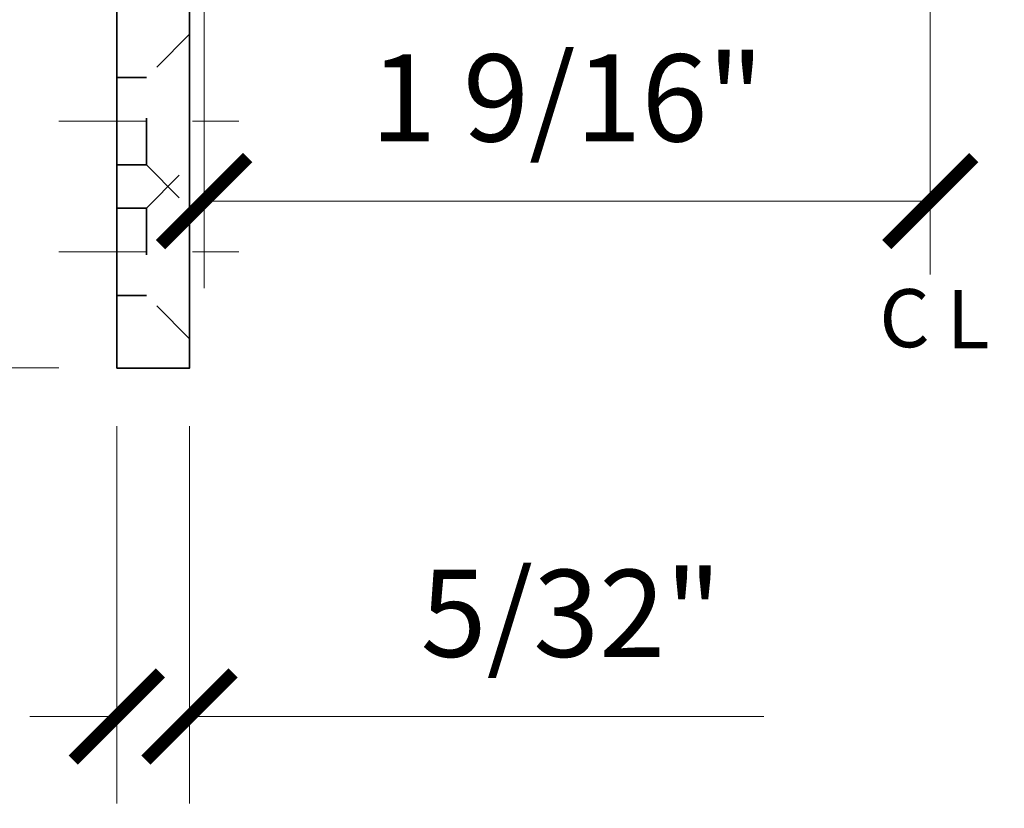
# Model space of a CAD drawing. Units: inches. Extents: x -3.5 to 18.4, y 0 to 14.9.
# Drawn here: x 7.6 to 9.7, y 8.9 to 10.6 of the extents above; entities that cross this region are included whole.
import ezdxf

# ---------------------------------------------------------------- set-up
doc = ezdxf.new("R2010")
doc.units = ezdxf.units.IN
doc.header["$LTSCALE"] = 0.5
doc.header["$MEASUREMENT"] = 0
doc.linetypes.add('CENTER2', pattern=[1.125, 0.75, -0.125, 0.125, -0.125])
doc.linetypes.add('HIDDEN', pattern=[0.375, 0.25, -0.125])
doc.layers.get('Defpoints').update_dxf_attribs({"color": 251, "lineweight": 0})
doc.layers.add('Dimensions', color=74, linetype='Continuous', lineweight=13)
doc.layers.add('Hardware', color=51, linetype='Continuous', lineweight=35)
doc.styles.get("Standard").update_dxf_attribs({"font": 'arial.ttf'})
doc.dimstyles.new('CRL$0', dxfattribs={"dimtxt": 0.09375, "dimasz": 0.09375, "dimexe": 0.09375, "dimexo": 0.0625, "dimgap": 0.0625, "dimtad": 1, "dimdec": 4, "dimzin": 3, "dimdsep": 46, "dimlunit": 5, "dimtxsty": 'Standard', "dimblk": 'ARCHTICK', "dimcen": 0, "dimclrd": 256, "dimclre": 256, "dimclrt": 256, "dimadec": 8, "dimazin": 0, "dimtfac": 1, "dimtdec": 4, "dimtofl": 0, "dimtmove": 0, "dimatfit": 3, "dimfxl": 0.125, "dimtfill": 1, "dimfrac": 2, "dimtolj": 1, "dimtzin": 0, "dimlwd": -1, "dimlwe": -1, "dimarcsym": 0})

# ---------------------------------------------------------------- blocks, each defined once
blk = doc.blocks.new('*U127')
at = {"transparency": 33554687}
for p, q in [((-1.0469, -0.9219), (-1.0469, -1.1094)), ((-1.0469, -1.5469), (-1.0469, -1.3906))]:
    blk.add_line(p, q, dxfattribs=at)
blk.add_lwpolyline([(-1.0469, -1.5469), (-0.8906, -1.5469), (-0.8906, 0.4219), (-1.0469, 0.4219)], close=True, dxfattribs=at)
at = {"linetype": 'HIDDEN', "ltscale": 0.5, "transparency": 33554687}
for points in [[(-0.9833, -1.1094), (-0.9833, -0.9219), (-1.0469, -0.9219), (-1.0469, -1.1094), (-0.9833, -1.1094), (-0.8906, -1.2031), (-0.8906, -0.8281), (-0.9833, -0.9219)], [(-0.9833, -1.2031), (-0.9833, -1.3906), (-1.0469, -1.3906), (-1.0469, -1.2031), (-0.9833, -1.2031), (-0.8906, -1.1094), (-0.8906, -1.4844), (-0.9833, -1.3906)]]:
    blk.add_lwpolyline(points, dxfattribs=at)
blk = doc.blocks.new('_ArchTick')
at = {"color": 0, "linetype": 'ByBlock', "const_width": 0.15}
blk.add_lwpolyline([(-0.5, -0.5), (0.5, 0.5)], dxfattribs=at)
blk = doc.blocks.new('*D84')
at = {"layer": 'Defpoints', "color": 0, "transparency": 16777216}
for p in [(7.7814, 9.8741), (7.9376, 9.8741), (7.7814, 9.1241)]:
    blk.add_point(p, dxfattribs=at)
at = {"layer": 'Dimensions', "transparency": 16777216}
for p, q in [((7.7814, 9.7491), (7.7814, 8.9366)), ((7.9376, 9.7491), (7.9376, 8.9366)), ((7.7814, 9.1241), (7.5939, 9.1241)), ((7.9376, 9.1241), (9.1734, 9.1241))]:
    blk.add_line(p, q, dxfattribs=at)
at = {"layer": 'Dimensions', "transparency": 16777216, "xscale": 0.1875, "yscale": 0.1875, "zscale": 0.1875}
blk.add_blockref('_ArchTick', (7.7814, 9.1241), dxfattribs=at)
at = {"layer": 'Dimensions', "transparency": 16777216, "xscale": 0.1875, "yscale": 0.1875, "zscale": 0.1875, "rotation": 180}
blk.add_blockref('_ArchTick', (7.9376, 9.1241), dxfattribs=at)
at = {"layer": 'Dimensions', "transparency": 16777216, "insert": (8.7586, 9.3461), "char_height": 0.1875, "attachment_point": 5, "bg_fill": 3, "box_fill_scale": 1.25, "bg_fill_color": 256, "bg_fill_true_color": 13158600, "bg_fill_transparency": 0}
blk.add_mtext('\\A1;5/32"', dxfattribs=at)
blk = doc.blocks.new('*D87')
at = {"layer": 'Defpoints', "color": 0, "transparency": 16777216}
for p in [(7.9689, 11.2647), (9.5314, 10.8428), (9.5314, 10.2334)]:
    blk.add_point(p, dxfattribs=at)
at = {"layer": 'Dimensions', "transparency": 16777216}
for p, q in [((7.9689, 11.1397), (7.9689, 10.0459)), ((9.5314, 10.7178), (9.5314, 10.0459)), ((7.9689, 10.2334), (9.5314, 10.2334))]:
    blk.add_line(p, q, dxfattribs=at)
at = {"layer": 'Dimensions', "transparency": 16777216, "xscale": 0.1875, "yscale": 0.1875, "zscale": 0.1875, "rotation": 180}
blk.add_blockref('_ArchTick', (7.9689, 10.2334), dxfattribs=at)
at = {"layer": 'Dimensions', "transparency": 16777216, "xscale": 0.1875, "yscale": 0.1875, "zscale": 0.1875}
blk.add_blockref('_ArchTick', (9.5314, 10.2334), dxfattribs=at)
at = {"layer": 'Dimensions', "transparency": 16777216, "insert": (8.7501, 10.4554), "char_height": 0.1875, "attachment_point": 5, "bg_fill": 3, "box_fill_scale": 1.25, "bg_fill_color": 256, "bg_fill_true_color": 13158600, "bg_fill_transparency": 0}
blk.add_mtext('\\A1;1 9/16"', dxfattribs=at)
blk = doc.blocks.new('*D104')
at = {"layer": 'Defpoints', "color": 0, "transparency": 16777216}
for p in [(7.7814, 11.8428), (6.8126, 9.8741), (7.7814, 9.8741)]:
    blk.add_point(p, dxfattribs=at)
at = {"layer": 'Dimensions', "transparency": 16777216}
for p, q in [((7.6564, 11.8428), (6.6251, 11.8428)), ((6.8126, 11.8428), (6.8126, 9.8741)), ((7.6564, 9.8741), (6.6251, 9.8741))]:
    blk.add_line(p, q, dxfattribs=at)
at = {"layer": 'Dimensions', "transparency": 16777216, "xscale": 0.1875, "yscale": 0.1875, "zscale": 0.1875}
for p, rotation in [((6.8126, 11.8428), 90), ((6.8126, 9.8741), 270)]:
    blk.add_blockref('_ArchTick', p, dxfattribs=dict(at, rotation=rotation))
at = {"layer": 'Dimensions', "transparency": 16777216, "insert": (6.5935, 10.8584), "char_height": 0.1875, "attachment_point": 5, "rotation": 90, "bg_fill": 3, "box_fill_scale": 1.25, "bg_fill_color": 256, "bg_fill_true_color": 13158600, "bg_fill_transparency": 0}
blk.add_mtext('\\A1;2"', dxfattribs=at)
blk = doc.blocks.new('*D105')
at = {"layer": 'Defpoints', "color": 0, "transparency": 16777216}
for p in [(7.3126, 10.1241), (7.6564, 10.1241), (7.7814, 9.8741)]:
    blk.add_point(p, dxfattribs=at)
at = {"layer": 'Dimensions', "transparency": 16777216}
for p, q in [((7.5314, 10.1241), (7.1251, 10.1241)), ((7.3126, 10.1241), (7.3126, 9.8741)), ((7.6564, 9.8741), (7.1251, 9.8741)), ((7.3126, 9.8741), (7.3126, 8.9264))]:
    blk.add_line(p, q, dxfattribs=at)
at = {"layer": 'Dimensions', "transparency": 16777216, "xscale": 0.1875, "yscale": 0.1875, "zscale": 0.1875}
for p, rotation in [((7.3126, 10.1241), 90), ((7.3126, 9.8741), 270)]:
    blk.add_blockref('_ArchTick', p, dxfattribs=dict(at, rotation=rotation))
at = {"layer": 'Dimensions', "transparency": 16777216, "insert": (7.0907, 9.2596), "char_height": 0.1875, "attachment_point": 5, "rotation": 90, "bg_fill": 3, "box_fill_scale": 1.25, "bg_fill_color": 256, "bg_fill_true_color": 13158600, "bg_fill_transparency": 0}
blk.add_mtext('\\A1;1/4"', dxfattribs=at)
blk = doc.blocks.new('*D106')
at = {"layer": 'Defpoints', "color": 0, "transparency": 16777216}
for p in [(7.7814, 11.8428), (7.3126, 10.4053), (7.6564, 10.4053)]:
    blk.add_point(p, dxfattribs=at)
at = {"layer": 'Dimensions', "transparency": 16777216}
for p, q in [((7.6564, 11.8428), (7.1251, 11.8428)), ((7.3126, 11.8428), (7.3126, 10.4053)), ((7.5314, 10.4053), (7.1251, 10.4053))]:
    blk.add_line(p, q, dxfattribs=at)
at = {"layer": 'Dimensions', "transparency": 16777216, "xscale": 0.1875, "yscale": 0.1875, "zscale": 0.1875}
for p, rotation in [((7.3126, 11.8428), 90), ((7.3126, 10.4053), 270)]:
    blk.add_blockref('_ArchTick', p, dxfattribs=dict(at, rotation=rotation))
at = {"layer": 'Dimensions', "transparency": 16777216, "insert": (7.0907, 11.1241), "char_height": 0.1875, "attachment_point": 5, "rotation": 90, "bg_fill": 3, "box_fill_scale": 1.25, "bg_fill_color": 256, "bg_fill_true_color": 13158600, "bg_fill_transparency": 0}
blk.add_mtext('\\A1;1 7/16"', dxfattribs=at)

msp = doc.modelspace()

# ---------------------------------------------------------------- block references
at = {"layer": 'Hardware', "transparency": 33554687}
msp.add_blockref('*U127', (8.82823, 11.420939), dxfattribs=at)

# ---------------------------------------------------------------- next in the draw order: dimensions: what is measured, and where the dimension line sits
at = {"layer": 'Dimensions', "transparency": 33554687}
dim = msp.add_linear_dim(base=(9.531355, 10.23344), p1=(7.968855, 11.26469), p2=(9.531355, 10.842815), dimstyle='CRL$0', override={"dimpost": '"'}, dxfattribs=at)
dim.commit()
dim.dimension.update_dxf_attribs({"geometry": '*D87', "text_midpoint": (8.750105, 10.455387)})
dim = msp.add_linear_dim(base=(7.781355, 9.124065), p1=(7.937605, 9.874065), p2=(7.781355, 9.874065), dimstyle='CRL$0', override={"dimdec": 5, "dimpost": '"'}, dxfattribs=at)
dim.commit()
dim.dimension.update_dxf_attribs({"geometry": '*D84', "text_midpoint": (8.75861, 9.124065), "dimtype": 160})

# ---------------------------------------------------------------- next in the draw order: linework, layer by layer
at = {"layer": 'Dimensions', "linetype": 'CENTER2', "ltscale": 0.5, "transparency": 33554687}
for p, q in [((7.656355, 10.405315), (8.086355, 10.405315)), ((7.656355, 10.124065), (8.086355, 10.124065))]:
    msp.add_line(p, q, dxfattribs=at)

# ---------------------------------------------------------------- next in the draw order: texts
at = {"layer": 'Dimensions', "transparency": 33554687, "insert": (9.476102, 9.981308), "char_height": 0.125, "attachment_point": 5, "bg_fill": 3, "box_fill_scale": 1.25, "bg_fill_color": 256, "bg_fill_true_color": 13158600, "bg_fill_transparency": 0}
msp.add_mtext('\\A1;C', dxfattribs=at)

# ---------------------------------------------------------------- next in the draw order: texts
at = {"layer": 'Dimensions', "transparency": 33554687, "insert": (9.612781, 9.979176), "char_height": 0.125, "attachment_point": 5, "bg_fill": 3, "box_fill_scale": 1.25, "bg_fill_color": 256, "bg_fill_true_color": 13158600, "bg_fill_transparency": 0}
msp.add_mtext('\\A1;L', dxfattribs=at)

# ---------------------------------------------------------------- next in the draw order: dimensions: what is measured, and where the dimension line sits
at = {"layer": 'Dimensions', "transparency": 33554687}
dim = msp.add_linear_dim(base=(6.812604847, 9.8740645851), p1=(7.781354847, 11.8428145851), p2=(7.781354847, 9.8740645851), angle=90, dimstyle='CRL$0', override={"dimpost": '"'}, dxfattribs=at)
dim.commit()
dim.dimension.update_dxf_attribs({"geometry": '*D104', "text_midpoint": (6.5934711498, 10.8584395851)})

# ---------------------------------------------------------------- next in the draw order: dimensions: what is measured, and where the dimension line sits
dim = msp.add_linear_dim(base=(7.312605, 10.405315), p1=(7.781355, 11.842815), p2=(7.656355, 10.405315), angle=90, dimstyle='CRL$0', override={"dimpost": '"'}, dxfattribs=at)
dim.commit()
dim.dimension.update_dxf_attribs({"geometry": '*D106', "text_midpoint": (7.090657, 11.124065)})
dim = msp.add_linear_dim(base=(7.312605, 10.124065), p1=(7.781355, 9.874065), p2=(7.656355, 10.124065), angle=270, dimstyle='CRL$0', override={"dimpost": '"'}, dxfattribs=at)
dim.commit()
dim.dimension.update_dxf_attribs({"geometry": '*D105', "text_midpoint": (7.312605, 9.259599), "dimtype": 160})

doc.saveas('drawing.dxf')
